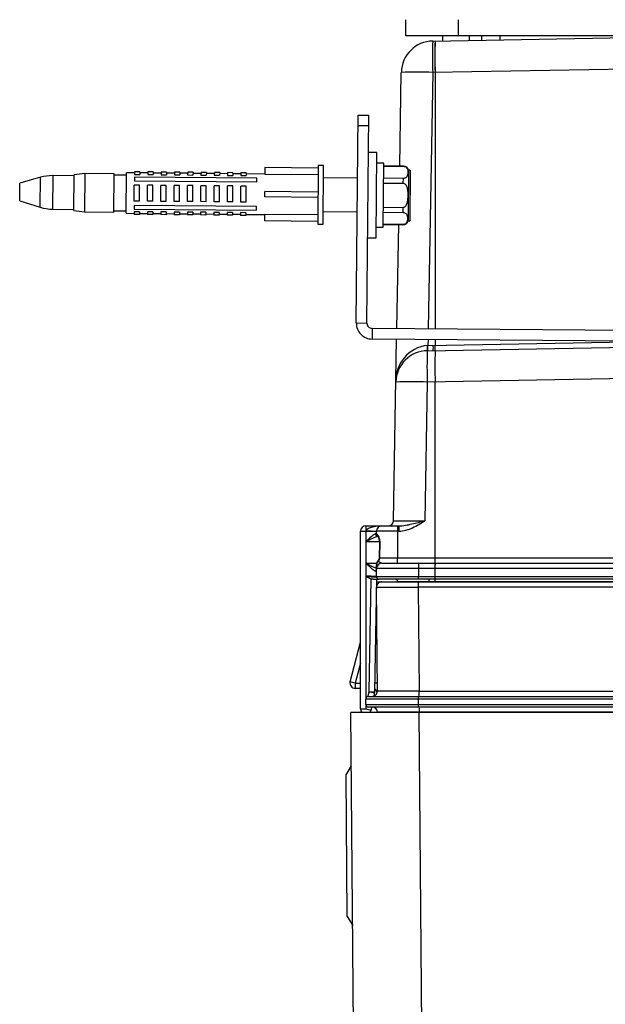
# Paper-space layout '_Left' of a CAD drawing. Units: millimetres. Extents: x -133 to 306, y -123 to 456.
# Drawn here: x -129 to -20, y 164 to 348 of the extents above; entities that cross this region are included whole.
import ezdxf

# ---------------------------------------------------------------- set-up
doc = ezdxf.new("R2010")
doc.units = ezdxf.units.MM

psp = doc.layouts.new('_Left')

# ---------------------------------------------------------------- linework, layer by layer
at = {"color": 7, "linetype": 'Continuous', "lineweight": 25}
for p, q in [((-57, 345.5), (-57, 348.5)), ((-47.13, 348.5), (-47.13, 345.5)), ((-14.5, 345.5), (-57, 345.5)), ((-51.93, 344.5), (5.52, 345.5)), ((-50, 344.53), (-50, 345.5)), ((-42.75, 345.5), (-42.75, 344.66)), ((-39.25, 344.72), (-39.25, 345.5)), ((-58.13, 321.02), (-57.82, 338.6)), ((5.52, 339.61), (-51.93, 338.6)), ((-66.28, 291.59), (-65.94, 330.59)), ((-65.94, 330.59), (-63.94, 330.57)), ((-64.28, 291.57), (-63.94, 330.57)), ((-63.96, 328.57), (-65.96, 328.59)), ((-62.4, 323.56), (-64, 323.57)), ((-62.54, 307.56), (-62.4, 323.56)), ((-61.12, 321.55), (-62.42, 321.56)), ((-61.22, 309.55), (-61.12, 321.55)), ((-109.5, 312.17), (-109.44, 319.77)), ((-107.94, 319.75), (-109.44, 319.77)), ((-107.93, 319.95), (-107.94, 319.45)), ((-106.93, 319.95), (-107.93, 319.95)), ((-106.93, 319.95), (-106.94, 319.44)), ((-105.44, 319.73), (-106.94, 319.75)), ((-105.43, 319.93), (-105.44, 319.42)), ((-104.43, 319.92), (-105.43, 319.93)), ((-104.43, 319.92), (-104.44, 319.42)), ((-102.94, 319.71), (-104.44, 319.72)), ((-102.93, 319.91), (-102.94, 319.4)), ((-101.93, 319.9), (-102.93, 319.91)), ((-101.93, 319.9), (-101.94, 319.39)), ((-100.44, 319.69), (-101.94, 319.7)), ((-100.43, 319.89), (-100.44, 319.38)), ((-99.43, 319.88), (-100.43, 319.89)), ((-99.43, 319.88), (-99.44, 319.37)), ((-97.94, 319.67), (-99.44, 319.68)), ((-97.93, 319.87), (-97.94, 319.36)), ((-96.93, 319.86), (-97.93, 319.87)), ((-96.93, 319.86), (-96.94, 319.35)), ((-95.43, 319.85), (-95.44, 319.34)), ((-94.43, 319.84), (-95.43, 319.85)), ((-94.43, 319.84), (-94.44, 319.33)), ((-92.93, 319.82), (-92.94, 319.31)), ((-91.93, 319.81), (-92.93, 319.82)), ((-91.93, 319.81), (-91.94, 319.31)), ((-90.43, 319.8), (-90.44, 319.29)), ((-89.43, 319.79), (-90.43, 319.8)), ((-89.43, 319.79), (-89.44, 319.28)), ((-87.93, 319.78), (-87.94, 319.27)), ((-86.93, 319.77), (-87.93, 319.78)), ((-86.93, 319.77), (-86.94, 319.26)), ((-83.43, 320.74), (-83.44, 319.51)), ((-73.43, 320.65), (-83.43, 320.74)), ((-73.42, 321.15), (-73.52, 310.15)), ((-72.42, 321.14), (-73.42, 321.15)), ((-72.52, 310.14), (-72.42, 321.14)), ((-57.42, 321.01), (-61.12, 321.05)), ((-61.12, 321.02), (-57.42, 320.99)), ((-56.46, 320.26), (-56.54, 310.76)), ((-56.13, 320.25), (-56.46, 320.26)), ((-56.13, 320.25), (-56.21, 310.75)), ((-125.57, 318.92), (-129.45, 317.79)), ((-119.24, 319.2), (-123.27, 319.24)), ((-119.3, 312.7), (-119.24, 319.4)), ((-117.24, 319.64), (-119.24, 319.4)), ((-117.24, 319.64), (-117.3, 312.44)), ((-111.74, 319.59), (-117.24, 319.64)), ((-111.8, 312.39), (-111.74, 319.59)), ((-109.44, 319.32), (-111.74, 319.34)), ((-107.94, 318.97), (-107.95, 318.26)), ((-107.95, 318.26), (-84.95, 318.06)), ((-107.94, 319.45), (-106.94, 319.44)), ((-84.94, 318.77), (-107.94, 318.97)), ((-105.44, 319.42), (-104.44, 319.42)), ((-102.94, 319.4), (-101.94, 319.39)), ((-100.44, 319.38), (-99.44, 319.37)), ((-97.94, 319.36), (-96.94, 319.35)), ((-95.44, 319.65), (-96.94, 319.66)), ((-95.44, 319.34), (-94.44, 319.33)), ((-92.94, 319.62), (-94.44, 319.64)), ((-92.94, 319.31), (-91.94, 319.31)), ((-90.44, 319.6), (-91.94, 319.61)), ((-90.44, 319.29), (-89.44, 319.28)), ((-87.94, 319.58), (-89.44, 319.59)), ((-87.94, 319.27), (-86.94, 319.26)), ((-83.44, 319.54), (-86.94, 319.57)), ((-84.95, 318.06), (-84.94, 318.77)), ((-83.44, 319.51), (-73.44, 319.42)), ((-66.04, 318.74), (-72.44, 318.79)), ((-61.15, 317.84), (-57.45, 317.8)), ((-57.44, 318.7), (-61.14, 318.73)), ((-57.45, 317.8), (-57.44, 318.7)), ((-129.48, 314.49), (-129.45, 317.79)), ((-107.98, 314.45), (-107.96, 317.45)), ((-106.96, 317.45), (-107.96, 317.45)), ((-106.98, 314.45), (-106.96, 317.45)), ((-105.48, 314.43), (-105.46, 317.43)), ((-104.46, 317.42), (-105.46, 317.43)), ((-104.48, 314.42), (-104.46, 317.42)), ((-102.98, 314.41), (-102.96, 317.41)), ((-101.96, 317.4), (-102.96, 317.41)), ((-101.98, 314.4), (-101.96, 317.4)), ((-100.48, 314.39), (-100.46, 317.39)), ((-99.46, 317.38), (-100.46, 317.39)), ((-99.48, 314.38), (-99.46, 317.38)), ((-97.98, 314.37), (-97.96, 317.37)), ((-96.96, 317.36), (-97.96, 317.37)), ((-96.98, 314.36), (-96.96, 317.36)), ((-95.48, 314.35), (-95.46, 317.35)), ((-94.46, 317.34), (-95.46, 317.35)), ((-94.48, 314.34), (-94.46, 317.34)), ((-92.98, 314.32), (-92.96, 317.32)), ((-91.96, 317.31), (-92.96, 317.32)), ((-91.98, 314.31), (-91.96, 317.31)), ((-90.48, 314.3), (-90.46, 317.3)), ((-89.46, 317.29), (-90.46, 317.3)), ((-89.48, 314.29), (-89.46, 317.29)), ((-87.98, 314.28), (-87.96, 317.28)), ((-86.96, 317.27), (-87.96, 317.28)), ((-86.98, 314.27), (-86.96, 317.27)), ((-83.47, 315.24), (-83.47, 316.24)), ((-73.47, 316.15), (-83.47, 316.24)), ((-129.48, 314.49), (-125.62, 313.3)), ((-106.98, 314.45), (-107.98, 314.45)), ((-104.48, 314.42), (-105.48, 314.43)), ((-101.98, 314.4), (-102.98, 314.41)), ((-99.48, 314.38), (-100.48, 314.39)), ((-96.98, 314.36), (-97.98, 314.37)), ((-94.48, 314.34), (-95.48, 314.35)), ((-91.98, 314.31), (-92.98, 314.32)), ((-89.48, 314.29), (-90.48, 314.3)), ((-86.98, 314.27), (-87.98, 314.28)), ((-73.47, 315.15), (-83.47, 315.24)), ((-123.32, 312.94), (-119.3, 312.9)), ((-119.3, 312.7), (-117.3, 312.44)), ((-117.3, 312.44), (-111.8, 312.39)), ((-111.8, 312.64), (-109.5, 312.62)), ((-107.99, 313.64), (-108, 312.94)), ((-108, 312.94), (-85, 312.74)), ((-107, 312.45), (-108, 312.46)), ((-108, 312.46), (-108, 311.95)), ((-84.99, 313.44), (-107.99, 313.64)), ((-107, 312.45), (-107, 311.95)), ((-104.5, 312.43), (-105.5, 312.44)), ((-105.5, 312.44), (-105.5, 311.93)), ((-104.5, 312.43), (-104.5, 311.92)), ((-102, 312.41), (-103, 312.42)), ((-103, 312.42), (-103, 311.91)), ((-102, 312.41), (-102, 311.9)), ((-99.5, 312.39), (-100.5, 312.4)), ((-100.5, 312.4), (-100.5, 311.89)), ((-99.5, 312.39), (-99.5, 311.88)), ((-97, 312.37), (-98, 312.38)), ((-98, 312.38), (-98, 311.87)), ((-97, 312.37), (-97, 311.86)), ((-94.5, 312.35), (-95.5, 312.35)), ((-95.5, 312.35), (-95.5, 311.85)), ((-94.5, 312.35), (-94.5, 311.84)), ((-92, 312.32), (-93, 312.33)), ((-93, 312.33), (-93, 311.82)), ((-92, 312.32), (-92, 311.81)), ((-89.5, 312.3), (-90.5, 312.31)), ((-90.5, 312.31), (-90.5, 311.8)), ((-89.5, 312.3), (-89.5, 311.79)), ((-87, 312.28), (-88, 312.29)), ((-88, 312.29), (-88, 311.78)), ((-85, 312.74), (-84.99, 313.44)), ((-72.5, 312.49), (-66.1, 312.44)), ((-61.2, 312.36), (-57.5, 312.33)), ((-57.49, 313.22), (-61.19, 313.25)), ((-57.5, 312.33), (-57.49, 313.22)), ((-109.5, 312.17), (-108, 312.15)), ((-107, 311.95), (-108, 311.95)), ((-107, 312.15), (-105.5, 312.13)), ((-104.5, 311.92), (-105.5, 311.93)), ((-104.5, 312.12), (-103, 312.11)), ((-102, 311.9), (-103, 311.91)), ((-102, 312.1), (-100.5, 312.09)), ((-99.5, 311.88), (-100.5, 311.89)), ((-99.5, 312.08), (-98, 312.07)), ((-97, 311.86), (-98, 311.87)), ((-97, 312.06), (-95.5, 312.05)), ((-94.5, 311.84), (-95.5, 311.85)), ((-94.5, 312.04), (-93, 312.02)), ((-92, 311.81), (-93, 311.82)), ((-92, 312.01), (-90.5, 312)), ((-89.5, 311.79), (-90.5, 311.8)), ((-89.5, 311.99), (-88, 311.98)), ((-87, 311.77), (-88, 311.78)), ((-87, 312.28), (-87, 311.77)), ((-87, 311.97), (-83.5, 311.94)), ((-83.5, 311.97), (-83.51, 310.74)), ((-73.51, 310.65), (-83.51, 310.74)), ((-73.5, 311.89), (-83.5, 311.97)), ((-56.54, 310.76), (-56.21, 310.75)), ((-73.52, 310.15), (-72.52, 310.14)), ((-62.52, 309.56), (-61.22, 309.55)), ((-57.52, 310.04), (-61.22, 310.07)), ((-61.22, 310.05), (-57.52, 310.01)), ((-58.66, 290.52), (-58.32, 310.02)), ((-64.14, 307.57), (-62.54, 307.56)), ((-66.28, 291.59), (-64.28, 291.57)), ((-63.29, 290.56), (-63.31, 288.56)), ((48.71, 289.59), (-63.29, 290.56)), ((48.69, 287.59), (-63.31, 288.56)), ((-59.29, 254.48), (-58.7, 288.52)), ((-52.94, 286.38), (5.51, 287.4)), ((-52.93, 287.36), (-52.82, 287.37)), ((-52.82, 287.37), (-11.98, 288.08)), ((5.51, 281.51), (-52.94, 280.49)), ((-52.94, 280.49), (-53.4, 254.48)), ((-51.47, 247.48), (-51.47, 280.51)), ((-64.48, 253.5), (-58.24, 253.5)), ((-64.48, 253.5), (-64.48, 221.13)), ((-65.48, 219.15), (-65.48, 252.5)), ((-64.48, 252.5), (-62.48, 252.5)), ((-62.48, 252), (-62.48, 252.5)), ((-58.55, 252.52), (-58.55, 247.48)), ((-58.26, 252.52), (-58.55, 252.52)), ((-61.95, 250.51), (-61.99, 247.49)), ((-61.95, 250.51), (-61.88, 250.5)), ((-61.88, 250.5), (-61.92, 247.49)), ((-62.34, 246.74), (-62.32, 246.73)), ((-61.99, 247.49), (-61.92, 247.49)), ((-61.92, 247.49), (-58.55, 247.48)), ((-61.48, 246.5), (5.51, 246.5)), ((-58.55, 247.48), (5.53, 247.48)), ((-64.48, 243.98), (-64.48, 244.03)), ((5.51, 245.5), (-62.48, 245.5)), ((-62.48, 244), (-62.48, 245.5)), ((-62.48, 244), (40.54, 244)), ((-54.62, 245.5), (-54.62, 244)), ((-51.48, 244), (-51.48, 245.5)), ((-63.85, 222.39), (-63.48, 243.57)), ((-62.48, 243.5), (-62.85, 222.39)), ((-62.5, 243), (47.3, 243)), ((42.5, 243.5), (-61.98, 243.5)), ((-52.58, 243.01), (-58.47, 243.01)), ((-58.47, 243), (-58.47, 243.01)), ((32.4, 243.01), (-52.58, 243.01)), ((-62.49, 241.99), (-54.63, 241.99)), ((-62.32, 222.51), (-62.49, 241.99)), ((47.31, 241.99), (-54.63, 241.99)), ((-54.63, 241.99), (-54.46, 222.51)), ((-67.43, 224.25), (-65.48, 231.67)), ((-66.47, 224), (-67.43, 224.25)), ((-66.47, 224), (-66.47, 223)), ((-65.48, 223), (-66.47, 223)), ((-62.87, 222.21), (-63, 221.55)), ((-54.46, 222.51), (-62.32, 222.51)), ((-54.46, 222.51), (34.5, 222.51)), ((44.49, 221), (-64.5, 221)), ((-64.5, 220), (-64.5, 221)), ((-64.5, 220), (49.1, 220)), ((-64, 221.5), (49.11, 221.5)), ((-54.67, 221), (-54.67, 220)), ((49.26, 218.5), (-67.29, 218.5)), ((-65.39, 1.01), (-67.29, 218.5)), ((49.1, 219.5), (-64, 219.5)), ((-63.4, 219.5), (-63.5, 218.96)), ((-54.43, 218.51), (-62.29, 218.51)), ((-62.29, 218.5), (-62.29, 218.51)), ((-54.52, 218.5), (-52.62, 0.87)), ((34.43, 218.51), (-54.43, 218.51)), ((-68.19, 206.76), (-67.2, 208.5)), ((-67.96, 180.22), (-68.19, 206.76)), ((-67.96, 180.22), (-66.94, 178.5))]:
    psp.add_line(p, q, dxfattribs=at)
at = {"color": 8, "linetype": 'Continuous', "lineweight": 25}
for p, q in [((-45, 344.62), (-45, 345.5)), ((-51.93, 338.6), (-52.77, 290.47)), ((-51.47, 338.61), (-51.47, 290.46)), ((-57.42, 320.99), (-57.42, 321.01)), ((-125.62, 313.3), (-125.57, 318.92)), ((-123.27, 319.24), (-123.32, 312.94)), ((-57.52, 310.01), (-57.52, 310.04)), ((-52.8, 288.47), (-52.82, 287.37)), ((-51.47, 288.46), (-51.47, 287.39)), ((-61.96, 250.52), (-64.48, 250.52)), ((-64.48, 246.52), (-62.42, 246.52)), ((-62.21, 246.92), (-62.19, 246.9)), ((-52.58, 243.01), (-52.58, 243)), ((-62.49, 241.99), (-62.51, 241.99)), ((-65.48, 227.74), (-66.47, 224)), ((-66.47, 224), (-65.48, 224)), ((-62.33, 224.01), (-62.82, 224)), ((-64.02, 221.5), (-63.85, 222.39)), ((-64.48, 219.87), (-64.48, 219.14)), ((-64.48, 219.14), (-64.38, 219.67)), ((-54.43, 218.51), (-54.43, 218.5))]:
    psp.add_line(p, q, dxfattribs=at)
at = {"color": 7, "linetype": 'Continuous', "lineweight": 25, "flags": 128}
for points in [[(-64.48, 252.5), (-64.43, 252.7), (-64.25, 252.88), (-63.98, 253.06), (-63.6, 253.21), (-63.15, 253.33), (-62.63, 253.42), (-62.07, 253.48), (-61.48, 253.5)], [(-65.48, 219.15), (-65.42, 218.79), (-65.24, 218.5)], [(-63.73, 218.5), (-63.64, 218.62), (-63.5, 218.96)]]:
    psp.add_lwpolyline(points, dxfattribs=at)
at = {"color": 7, "linetype": 'Continuous', "lineweight": 25}
for centre, radius, start, end in [((-51.82, 338.5), 6, 90.999, 179), ((33.59, 341.55), 85.57, 178.0262, 181.9738), ((34.03, 341.56), 85.57, 178.0262, 181.9738), ((34.05, 341.56), 85.57, 178.0262, 181.9738), ((-54.88, 253.16), 85.5, 88.0243, 91.9754), ((-57.43, 320.01), 1, 13.9775, 89.5), ((-123.34, 311.24), 8, 89.5, 106.1992), ((-123.25, 320.94), 8, 252.8008, 269.5), ((-57.51, 311.01), 1, 269.5, 345.0225), ((-63.28, 291.56), 3, 179.5, 269.5), ((-63.28, 291.56), 1, 179.5, 269.5), ((-52.25, 280.81), 6.59, 95.8404, 182.7891), ((-60.06, 287), 7.15, 355.059, 2.941), ((-67.08, 286.87), 14.26, 358.0262, 1.9738), ((-66.07, 286.89), 14.26, 358.0262, 1.9738), ((-65.72, 286.9), 14.26, 358.0262, 1.9738), ((-52.84, 280.38), 6, 90.999, 179), ((32.57, 283.43), 85.57, 178.0262, 181.9738), ((34.05, 283.46), 85.57, 178.0262, 181.9738), ((-55.89, 195.04), 85.5, 88.0243, 91.9754), ((-64.48, 252.5), 1, 90, 180), ((-61.48, 252.5), 1, 90, 180), ((-60.29, 254.5), 1, 270, 359), ((-56.34, 767.13), 512.66, 269.6706, 270.3294), ((-44.54, 252.76), 14.02, 176.9745, 180.9923), ((-44.25, 252.76), 14.02, 176.9745, 180.9923), ((-64.73, 266.82), 14.34, 267.0017, 270.9986), ((-63.98, 223.81), 28.68, 87.0017, 90.9986), ((-62.64, 255.28), 3.28, 269.6245, 272.7039), ((-62.18, 251.98), 0.479, 177.8676, 267.2644), ((-59.52, 28.67), 223.85, 89.7514, 90.7574), ((-62.46, 251.78), 0.223, 89.3399, 95.2936), ((-61.98, 252), 0.5, 180, 235.531), ((-61.48, 245.5), 1, 90, 180), ((-72.57, 247.24), 14.02, 356.9745, 0.9923), ((-40.27, 245.75), 14.35, 177.0047, 180.9976), ((-37.15, 245.75), 14.35, 177.0047, 180.9976), ((-65.48, 247.24), 14.02, 356.9745, 0.9923), ((-65.48, 247.24), 14.02, 356.9745, 0.9923), ((-63.98, 215.36), 28.68, 87.0017, 90.9986), ((-62.62, 247.78), 2.79, 269.6076, 272.8578), ((-61.98, 244), 0.5, 180, 270), ((-47.45, 243.88), 7.18, 179.0024, 182.9953), ((-44.32, 243.88), 7.18, 179.0024, 182.9953), ((-61.49, 242), 1, 90, 180.5), ((-58.97, 243), 0.5, 1, 90), ((-40.13, 242.24), 14.51, 177.0161, 181.0015), ((-59.47, 243.13), 6.89, 358.9895, 3.0803), ((-58.36, 243.13), 6.89, 358.9895, 3.0803), ((-66.47, 224), 1, 165.2564, 270), ((-63.35, 236.71), 14.34, 268.0016, 271.9984), ((-60.83, 236.61), 14.54, 258.0207, 261.9488), ((-63.32, 222.5), 1, 270, 0.5), ((-63.85, 222.4), 1, 349, 359), ((-63.32, 222), 1, 14.9781, 61.7001), ((-68.97, 222.26), 14.51, 357.0161, 1.0015), ((-64, 221), 0.5, 90, 180), ((-64, 220), 0.5, 180, 270), ((-47.51, 221.12), 7.17, 177.0017, 180.9986), ((-47.51, 219.88), 7.17, 179.0014, 182.9983), ((-64.73, 233.48), 14.34, 267.0017, 270.9986), ((-61.46, 233.36), 14.54, 258.0207, 261.9488), ((-63.29, 218.5), 1, 0.5, 90), ((-68.6, 218.76), 14.17, 359.0041, 3.0132)]:
    psp.add_arc(centre, radius, start, end, dxfattribs=at)
at = {"color": 8, "linetype": 'Continuous', "lineweight": 25}
for centre, radius, start, end in [((-61.96, 252), 0.501, 179.8437, 230.0954), ((-62.12, 245), 0.518, 134.0204, 180.8722)]:
    psp.add_arc(centre, radius, start, end, dxfattribs=at)
at = {"color": 7, "linetype": 'Continuous', "lineweight": 25}
for points, knots in [([(-57.42, 320.99), (-57.31, 320.99), (-57.2, 320.96), (-57.03, 320.89), (-56.96, 320.85), (-56.8, 320.7), (-56.73, 320.6), (-56.64, 320.38), (-56.61, 320.27), (-56.57, 320.05), (-56.57, 319.94), (-56.57, 319.73), (-56.58, 319.62), (-56.62, 319.4), (-56.65, 319.29), (-56.75, 319.08), (-56.81, 318.97), (-56.98, 318.83), (-57.05, 318.79), (-57.23, 318.72), (-57.33, 318.7), (-57.44, 318.7)], [0, 0, 0, 0, 0.0625, 0.0625, 0.125, 0.125, 0.25, 0.25, 0.375, 0.375, 0.5, 0.5, 0.625, 0.625, 0.75, 0.75, 0.875, 0.875, 0.9375, 0.9375, 1, 1, 1, 1]), ([(-57.45, 317.8), (-57.34, 317.8), (-57.23, 317.76), (-57.06, 317.61), (-56.99, 317.53), (-56.83, 317.24), (-56.76, 317.03), (-56.67, 316.6), (-56.64, 316.38), (-56.61, 315.95), (-56.6, 315.73), (-56.61, 315.29), (-56.62, 315.07), (-56.66, 314.63), (-56.69, 314.42), (-56.79, 313.99), (-56.86, 313.77), (-57.03, 313.49), (-57.1, 313.41), (-57.23, 313.3), (-57.28, 313.27), (-57.38, 313.23), (-57.44, 313.22), (-57.49, 313.22)], [0, 0, 0, 0, 0.0625, 0.0625, 0.125, 0.125, 0.25, 0.25, 0.375, 0.375, 0.5, 0.5, 0.625, 0.625, 0.75, 0.75, 0.875, 0.875, 0.9375, 0.9375, 0.96875, 0.96875, 1, 1, 1, 1]), ([(-57.5, 312.33), (-57.39, 312.33), (-57.28, 312.3), (-57.11, 312.23), (-57.04, 312.19), (-56.87, 312.04), (-56.81, 311.94), (-56.71, 311.72), (-56.68, 311.61), (-56.65, 311.39), (-56.64, 311.28), (-56.64, 311.07), (-56.65, 310.96), (-56.69, 310.74), (-56.72, 310.63), (-56.82, 310.42), (-56.89, 310.31), (-57.06, 310.17), (-57.13, 310.13), (-57.3, 310.06), (-57.41, 310.04), (-57.52, 310.04)], [0, 0, 0, 0, 0.0625, 0.0625, 0.125, 0.125, 0.25, 0.25, 0.375, 0.375, 0.5, 0.5, 0.625, 0.625, 0.75, 0.75, 0.875, 0.875, 0.9375, 0.9375, 1, 1, 1, 1]), ([(-58.26, 252.52), (-57.81, 252.52), (-57.37, 252.59), (-56.73, 252.76), (-56.52, 252.83), (-56.1, 252.99), (-55.9, 253.07), (-54.89, 253.54), (-54.15, 254.01), (-53.4, 254.48)], [0, 0, 0, 0, 0.25, 0.25, 0.375, 0.375, 0.5, 0.5, 1, 1, 1, 1]), ([(-58.24, 253.5), (-57.84, 253.5), (-57.44, 253.55), (-56.64, 253.68), (-56.24, 253.77), (-55.43, 253.96), (-55.03, 254.06), (-54.22, 254.27), (-53.81, 254.37), (-53.4, 254.48)], [0, 0, 0, 0, 0.25, 0.25, 0.5, 0.5, 0.75, 0.75, 1, 1, 1, 1]), ([(-62.66, 252), (-62.71, 252), (-62.76, 251.98), (-62.89, 251.92), (-62.96, 251.87), (-63.18, 251.72), (-63.33, 251.59), (-63.81, 251.17), (-64.15, 250.84), (-64.48, 250.52)], [0, 0, 0, 0, 0.125, 0.125, 0.25, 0.25, 0.5, 0.5, 1, 1, 1, 1]), ([(-62.2, 251.5), (-62.27, 251.5), (-62.34, 251.49), (-62.51, 251.44), (-62.6, 251.41), (-62.87, 251.31), (-63.06, 251.22), (-63.66, 250.94), (-64.07, 250.73), (-64.48, 250.52)], [0, 0, 0, 0, 0.125, 0.125, 0.25, 0.25, 0.5, 0.5, 1, 1, 1, 1]), ([(-62.46, 252), (-62.45, 252), (-62.43, 251.99), (-62.39, 251.96), (-62.37, 251.93), (-62.31, 251.86), (-62.28, 251.82), (-62.22, 251.72), (-62.19, 251.66), (-62.08, 251.47), (-62.01, 251.31), (-61.94, 251.03), (-61.91, 250.93), (-61.88, 250.72), (-61.88, 250.61), (-61.88, 250.5)], [0, 0, 0, 0, 0.125, 0.125, 0.25, 0.25, 0.375, 0.375, 0.5, 0.5, 0.75, 0.75, 0.875, 0.875, 1, 1, 1, 1]), ([(-62.28, 251.63), (-62.28, 251.63), (-62.27, 251.62), (-62.22, 251.54), (-62.14, 251.39), (-62.08, 251.21), (-62.05, 251.12)], [0, 0, 0, 0, 0.128696, 0.342654, 0.683621, 1, 1, 1, 1]), ([(-62.05, 251.12), (-62.04, 251.09), (-62, 250.97), (-61.96, 250.75), (-61.96, 250.57), (-61.96, 250.51)], [0, 0, 0, 0, 0.202839, 0.725078, 1, 1, 1, 1]), ([(-62.64, 245), (-62.69, 245), (-62.74, 245.01), (-62.87, 245.08), (-62.94, 245.12), (-63.16, 245.28), (-63.31, 245.42), (-63.64, 245.71), (-63.81, 245.87), (-64.14, 246.19), (-64.31, 246.35), (-64.48, 246.52)], [0, 0, 0, 0, 0.125, 0.125, 0.25, 0.25, 0.5, 0.5, 0.75, 0.75, 1, 1, 1, 1]), ([(-62.32, 246.73), (-62.37, 246.65), (-62.41, 246.56), (-62.47, 246.38), (-62.48, 246.29), (-62.48, 246.2)], [0, 0, 0, 0, 0.5, 0.5, 1, 1, 1, 1]), ([(-62.48, 245.5), (-62.48, 245.5), (-62.48, 245.52), (-62.48, 245.59), (-62.48, 245.64), (-62.48, 245.83), (-62.48, 246), (-62.48, 246.2)], [0, 0, 0, 0, 0.25, 0.25, 0.5, 0.5, 1, 1, 1, 1]), ([(-62.33, 246.74), (-62.38, 246.65), (-62.46, 246.52), (-62.46, 246.37), (-62.46, 246.32)], [0, 0, 0, 0, 0.668417, 1, 1, 1, 1]), ([(-62.21, 246.92), (-62.24, 246.89), (-62.29, 246.84), (-62.32, 246.77), (-62.33, 246.74)], [0, 0, 0, 0, 0.5697546, 1, 1, 1, 1]), ([(-61.99, 247.49), (-61.99, 247.46), (-61.99, 247.32), (-62.06, 247.11), (-62.18, 246.98), (-62.22, 246.93)], [0, 0, 0, 0, 0.167732, 0.652823, 1, 1, 1, 1]), ([(-61.92, 247.49), (-61.92, 247.38), (-61.94, 247.27), (-62.04, 247.07), (-62.11, 246.98), (-62.19, 246.9)], [0, 0, 0, 0, 0.5, 0.5, 1, 1, 1, 1]), ([(-61.48, 246.5), (-61.6, 246.5), (-61.73, 246.56), (-61.98, 246.71), (-62.09, 246.8), (-62.19, 246.9)], [0, 0, 0, 0, 0.5, 0.5, 1, 1, 1, 1]), ([(-51.48, 245.5), (-51.48, 245.76), (-51.48, 246.02), (-51.47, 246.39), (-51.47, 246.5), (-51.47, 246.5)], [0, 0, 0, 0, 0.5, 0.5, 1, 1, 1, 1]), ([(-64.48, 243.98), (-64.19, 243.98), (-63.9, 243.98), (-63.5, 243.97), (-63.38, 243.97), (-63.14, 243.97), (-63.04, 243.96), (-62.85, 243.96), (-62.77, 243.95), (-62.63, 243.93), (-62.58, 243.92), (-62.51, 243.86), (-62.49, 243.83), (-62.44, 243.76), (-62.4, 243.71), (-62.31, 243.61), (-62.26, 243.57), (-62.13, 243.52), (-62.05, 243.5), (-61.98, 243.5)], [0, 0, 0, 0, 0.25, 0.25, 0.375, 0.375, 0.5, 0.5, 0.625, 0.625, 0.75, 0.75, 0.8125, 0.8125, 0.875, 0.875, 0.9375, 0.9375, 1, 1, 1, 1]), ([(-51.47, 243.5), (-51.48, 243.5), (-51.48, 243.55), (-51.48, 243.74), (-51.48, 243.87), (-51.48, 244)], [0, 0, 0, 0, 0.5, 0.5, 1, 1, 1, 1]), ([(-63.11, 243.5), (-62.77, 243.5), (-62.49, 243.5), (-62.2, 243.5), (-62.13, 243.5), (-62.02, 243.5), (-62, 243.5), (-61.98, 243.5)], [0, 0, 0, 0, 0.5, 0.5, 0.75, 0.75, 1, 1, 1, 1])]:
    psp.add_open_spline(points, degree=3, knots=knots, dxfattribs=at)
at = {"color": 8, "linetype": 'Continuous', "lineweight": 25}
psp.add_open_spline([(-64.48, 246.52), (-64.48, 246.52), (-64.2, 246.37), (-63.67, 246.1), (-62.98, 245.75), (-62.62, 245.62), (-62.48, 245.57)], degree=3, knots=[0, 0, 0, 0, 0.004268, 0.400396, 0.766744, 1, 1, 1, 1], dxfattribs=at)
at = {"color": 7, "linetype": 'Continuous', "lineweight": 25}
for points in [[(-62.19, 246.9), (-62.24, 246.85), (-62.28, 246.79), (-62.32, 246.73)], [(-63.48, 243.57), (-63.83, 243.66), (-64.16, 243.82), (-64.48, 243.98)], [(-63.11, 243.5), (-63.23, 243.5), (-63.36, 243.53), (-63.48, 243.57)]]:
    psp.add_open_spline(points, degree=3, dxfattribs=at)

doc.saveas('drawing.dxf')
